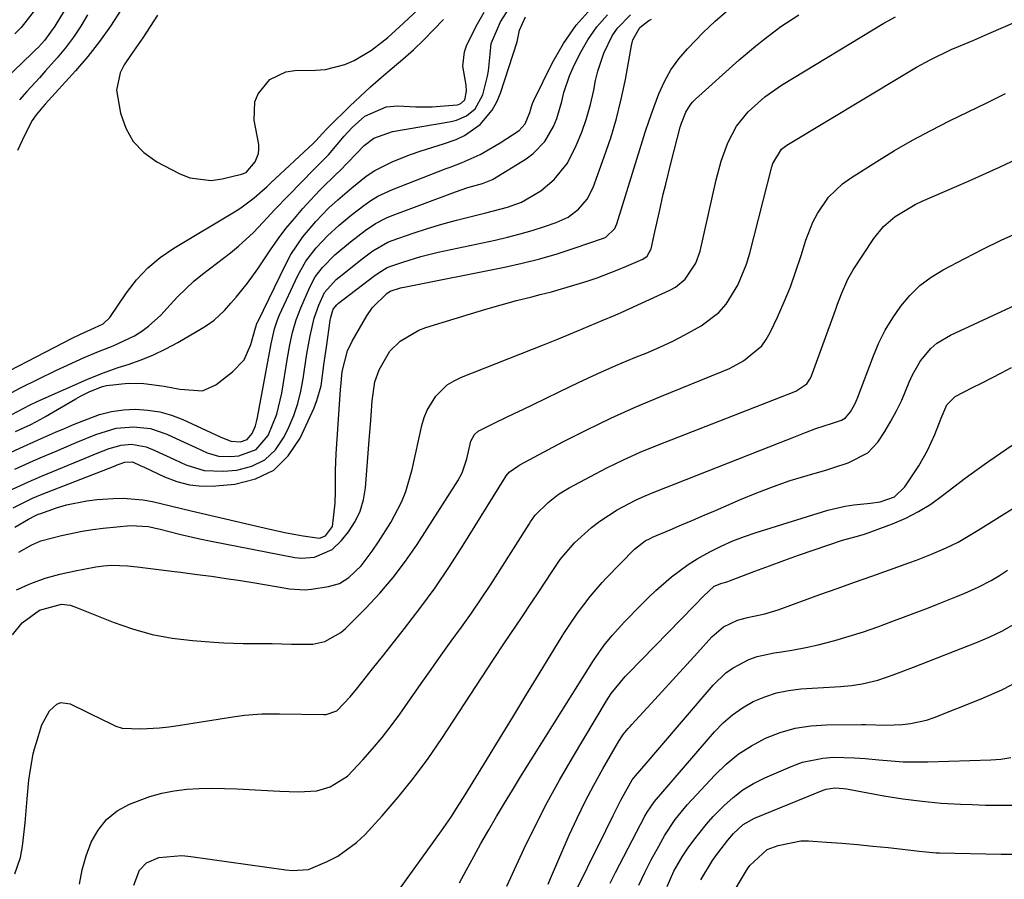
# Model space of a CAD drawing. Units: inches. Extents: x 1820370 to 1825614, y 420992 to 426293.
# Drawn here: x 1823222 to 1823431, y 421275 to 421457 of the extents above; entities that cross this region are included whole.
import ezdxf

# ---------------------------------------------------------------- set-up
doc = ezdxf.new("R2010")
doc.units = ezdxf.units.IN
doc.header["$MEASUREMENT"] = 0
doc.layers.add('7', color=7, linetype='Continuous')
doc.layers.add('8', color=7, linetype='Continuous')

msp = doc.modelspace()

# ---------------------------------------------------------------- linework, layer by layer
at = {"layer": '7', "color": 18}
for points in [[(1823218.65, 421364.27, 1926), (1823222.43, 421365.98, 1926), (1823226.2, 421367.7, 1926), (1823229.99, 421369.38, 1926), (1823231.9, 421370.19, 1926), (1823233.81, 421370.99, 1926), (1823236.87, 421372.25, 1926), (1823239.32, 421373.1, 1926), (1823241.8, 421373.74, 1926), (1823244.35, 421374.09, 1926), (1823246.93, 421374.25, 1926), (1823249.51, 421374.08, 1926), (1823252.04, 421373.69, 1926), (1823254.5, 421372.99, 1926), (1823256.91, 421372.06, 1926), (1823264.81, 421368.43, 1926), (1823267.06, 421367.46, 1926), (1823269.15, 421367.36, 1926), (1823270.55, 421367.86, 1926), (1823271.6, 421369.11, 1926), (1823272.29, 421370.75, 1926), (1823272.54, 421371.6, 1926), (1823272.74, 421372.47, 1926), (1823275.6, 421388.09, 1926), (1823276.31, 421391.22, 1926), (1823276.8, 421392.75, 1926), (1823277.09, 421393.5, 1926), (1823277.41, 421394.23, 1926), (1823281.27, 421402.5, 1926), (1823282.98, 421405.57, 1926), (1823285.11, 421408.37, 1926), (1823286.38, 421409.75, 1926), (1823287.54, 421410.94, 1926), (1823290, 421413.19, 1926), (1823292.57, 421415.32, 1926), (1823295.22, 421417.36, 1926), (1823296.73, 421418.41, 1926), (1823298.2, 421419.3, 1926), (1823301.31, 421420.75, 1926), (1823312.67, 421425.14, 1926), (1823313.51, 421425.46, 1926), (1823316.02, 421426.41, 1926), (1823319.86, 421428.14, 1926), (1823324.09, 421430.56, 1926), (1823328.11, 421433.17, 1926), (1823329.37, 421434.59, 1926), (1823330.33, 421437.02, 1926), (1823330.69, 421438.31, 1926), (1823330.93, 421438.93, 1926), (1823331.21, 421439.55, 1926), (1823335.08, 421447.44, 1926), (1823337.46, 421451.59, 1926), (1823340.16, 421455.48, 1926), (1823343.35, 421458.99, 1926)], [(1823220.62, 421373.05, 1922), (1823224.63, 421375.17, 1922), (1823226.11, 421375.87, 1922), (1823236.62, 421380.51, 1922), (1823239.9, 421381.86, 1922), (1823243.25, 421383.04, 1922), (1823245.37, 421383.72, 1922), (1823248.08, 421384.69, 1922), (1823250.75, 421385.78, 1922), (1823253.33, 421387.03, 1922), (1823255.87, 421388.39, 1922), (1823261.05, 421391.4, 1922), (1823261.91, 421391.93, 1922), (1823263.53, 421393.12, 1922), (1823265.74, 421395.16, 1922), (1823267.1, 421396.65, 1922), (1823268.23, 421397.97, 1922), (1823270.6, 421400.89, 1922), (1823272.78, 421403.94, 1922), (1823275.5, 421407.98, 1922), (1823277.1, 421410.26, 1922), (1823278.76, 421412.48, 1922), (1823280.53, 421414.62, 1922), (1823282.35, 421416.72, 1922), (1823284.86, 421419.47, 1922), (1823286.13, 421420.81, 1922), (1823289.48, 421424.01, 1922), (1823290.13, 421424.67, 1922), (1823295.33, 421430.01, 1922), (1823297.32, 421431.55, 1922), (1823301.3, 421432.96, 1922), (1823313.71, 421435.08, 1922), (1823314.85, 421435.37, 1922), (1823316.96, 421436.3, 1922), (1823318.77, 421437.75, 1922), (1823320.39, 421440.73, 1922), (1823321.37, 421444.69, 1922), (1823321.61, 421445.84, 1922), (1823321.94, 421449.33, 1922), (1823322.2, 421451.63, 1922), (1823324.17, 421456.21, 1922), (1823326.06, 421459.15, 1922)], [(1823225.78, 421458.86, 1924), (1823222.75, 421455.02, 1924), (1823221.39, 421453.62, 1924)], [(1823243.78, 421458.66, 1918), (1823241.61, 421455.27, 1918), (1823239.31, 421451.99, 1918), (1823236.82, 421448.84, 1918), (1823234.21, 421445.79, 1918), (1823227.81, 421438.77, 1918), (1823227.32, 421438.22, 1918), (1823225.91, 421436.52, 1918), (1823225.07, 421435.31, 1918), (1823223.39, 421432.14, 1918), (1823221.92, 421428.94, 1918)], [(1823251.58, 421457.57, 1916), (1823250.05, 421455.17, 1916), (1823248.46, 421452.81, 1916), (1823246.02, 421449.3, 1916), (1823244.54, 421447.12, 1916), (1823243.65, 421445.39, 1916), (1823242.92, 421441.73, 1916), (1823243.71, 421436.84, 1916), (1823244.84, 421433.68, 1916), (1823246.43, 421430.86, 1916), (1823248.7, 421428.56, 1916), (1823251.43, 421426.6, 1916), (1823256.18, 421424.09, 1916), (1823258.38, 421423.22, 1916), (1823262.93, 421422.65, 1916), (1823265.28, 421422.95, 1916), (1823269.37, 421423.93, 1916), (1823270.31, 421424.33, 1916), (1823272.24, 421426.6, 1916), (1823272.96, 421428.34, 1916), (1823273.04, 421429.26, 1916), (1823272.99, 421430.22, 1916), (1823272.05, 421435.42, 1916), (1823272.19, 421439.24, 1916), (1823272.9, 421440.99, 1916), (1823275.35, 421443.99, 1916), (1823278.7, 421445.61, 1916), (1823280.63, 421445.9, 1916), (1823284.98, 421445.95, 1916), (1823287.11, 421446.12, 1916), (1823291.21, 421447.15, 1916), (1823293.17, 421448, 1916), (1823296.87, 421450.22, 1916), (1823300.28, 421452.87, 1916), (1823303.64, 421455.88, 1916), (1823306.89, 421458.9, 1916)], [(1823218.24, 421381.36, 1918), (1823233.64, 421389.33, 1918), (1823235.15, 421390.08, 1918), (1823238.24, 421391.46, 1918), (1823240.1, 421392.29, 1918), (1823241.51, 421393.68, 1918), (1823245.01, 421398.86, 1918), (1823247.14, 421401.62, 1918), (1823249.49, 421404.15, 1918), (1823252.15, 421406.35, 1918), (1823255.01, 421408.33, 1918), (1823268.19, 421416.18, 1918), (1823269.19, 421416.81, 1918), (1823272.03, 421418.94, 1918), (1823273.82, 421420.51, 1918), (1823274.7, 421421.3, 1918), (1823275.57, 421422.11, 1918), (1823284.51, 421430.46, 1918), (1823285.1, 421431.02, 1918), (1823286.49, 421432.6, 1918), (1823287.38, 421433.55, 1918), (1823287.83, 421434.01, 1918), (1823292.29, 421438.35, 1918), (1823294.46, 421440.42, 1918), (1823296.67, 421442.45, 1918), (1823298.93, 421444.42, 1918), (1823301.23, 421446.35, 1918), (1823303.51, 421448.3, 1918), (1823305.74, 421450.29, 1918), (1823307.9, 421452.38, 1918), (1823310.01, 421454.51, 1918), (1823312.09, 421456.7, 1918)], [(1823231.79, 421458.54, 1922), (1823229.87, 421455.28, 1922), (1823227.65, 421452.24, 1922), (1823226.35, 421450.86, 1922), (1823225.68, 421450.19, 1922), (1823225.01, 421449.53, 1922), (1823219.14, 421443.85, 1922)], [(1823220.99, 421353.39, 1932), (1823225.13, 421355.41, 1932), (1823226.84, 421356.11, 1932), (1823242.61, 421362.31, 1932), (1823243, 421362.46, 1932), (1823244.65, 421363.04, 1932), (1823246.25, 421363.09, 1932), (1823247.91, 421362.37, 1932), (1823248.74, 421361.98, 1932), (1823253.07, 421359.95, 1932), (1823255.69, 421358.96, 1932), (1823258.37, 421358.27, 1932), (1823261.11, 421358, 1932), (1823263.91, 421358.03, 1932), (1823267.96, 421358.38, 1932), (1823272.32, 421359.51, 1932), (1823276.16, 421361.39, 1932), (1823279.22, 421364.38, 1932), (1823281.75, 421368.11, 1932), (1823284.7, 421374.54, 1932), (1823285.31, 421376.07, 1932), (1823286.19, 421379.22, 1932), (1823286.87, 421384.13, 1932), (1823287.31, 421387.41, 1932), (1823288.09, 421393.02, 1932), (1823288.17, 421393.47, 1932), (1823288.77, 421395.43, 1932), (1823289.49, 421396.36, 1932), (1823289.85, 421396.66, 1932), (1823297.36, 421402.39, 1932), (1823298.26, 421403.04, 1932), (1823300.14, 421404.19, 1932), (1823301.17, 421404.6, 1932), (1823303.7, 421405.45, 1932), (1823307.3, 421406.54, 1932), (1823310.97, 421407.44, 1932), (1823323.03, 421410.03, 1932), (1823325.67, 421410.64, 1932), (1823328.29, 421411.31, 1932), (1823330.88, 421412.07, 1932), (1823333.47, 421412.89, 1932), (1823335.91, 421413.71, 1932), (1823338.45, 421414.88, 1932), (1823340.69, 421416.55, 1932), (1823342.49, 421418.67, 1932), (1823343.75, 421421.15, 1932), (1823346.12, 421427.62, 1932), (1823347.48, 421431.65, 1932), (1823348.7, 421435.71, 1932), (1823349.71, 421439.84, 1932), (1823350.58, 421444, 1932), (1823351.88, 421451.2, 1932), (1823352.17, 421452.37, 1932), (1823353.62, 421454.95, 1932), (1823355.56, 421456.45, 1932), (1823356.08, 421456.78, 1932)], [(1823221.39, 421349.29, 1934), (1823224.26, 421351.03, 1934), (1823225.72, 421351.79, 1934), (1823226.33, 421352.04, 1934), (1823226.64, 421352.15, 1934), (1823230.19, 421353.37, 1934), (1823232.3, 421354.01, 1934), (1823236.59, 421354.89, 1934), (1823238.78, 421355.13, 1934), (1823242.2, 421355.38, 1934), (1823244.29, 421355.44, 1934), (1823248.44, 421355.1, 1934), (1823250.5, 421354.71, 1934), (1823254.6, 421353.73, 1934), (1823258.7, 421352.77, 1934), (1823275.37, 421348.88, 1934), (1823278.86, 421348.13, 1934), (1823282.36, 421347.5, 1934), (1823285.87, 421347, 1934), (1823287.15, 421347.47, 1934), (1823288.63, 421349.48, 1934), (1823289.17, 421354.37, 1934), (1823289.21, 421356.85, 1934), (1823289.24, 421361.31, 1934), (1823289.41, 421364.78, 1934), (1823290.29, 421378.45, 1934), (1823290.34, 421379.08, 1934), (1823290.67, 421382.21, 1934), (1823291.77, 421386.62, 1934), (1823292.75, 421388.66, 1934), (1823295.87, 421394, 1934), (1823297.1, 421395.79, 1934), (1823300.07, 421398.73, 1934), (1823300.79, 421399.2, 1934), (1823303.01, 421399.9, 1934), (1823304.15, 421400.16, 1934), (1823325.02, 421404.33, 1934), (1823328.75, 421405.16, 1934), (1823332.45, 421406.08, 1934), (1823336.12, 421407.14, 1934), (1823339.75, 421408.3, 1934), (1823345.94, 421410.42, 1934), (1823346.44, 421410.63, 1934), (1823348.37, 421412.46, 1934), (1823348.8, 421413.46, 1934), (1823353.92, 421430.09, 1934), (1823354.8, 421432.83, 1934), (1823355.71, 421435.56, 1934), (1823356.67, 421438.27, 1934), (1823357.67, 421440.97, 1934), (1823358.85, 421443.57, 1934), (1823360.21, 421446.04, 1934), (1823361.87, 421448.33, 1934), (1823363.72, 421450.5, 1934), (1823367.05, 421453.95, 1934), (1823369.56, 421456.33, 1934), (1823372.19, 421458.56, 1934)], [(1823221.4, 421361.57, 1928), (1823225.28, 421363.3, 1928), (1823227.22, 421364.15, 1928), (1823230.12, 421365.41, 1928), (1823234.32, 421367.18, 1928), (1823238.54, 421368.89, 1928), (1823242.85, 421370.21, 1928), (1823246.49, 421370.55, 1928), (1823250.11, 421370.16, 1928), (1823253.55, 421368.99, 1928), (1823257.36, 421367.21, 1928), (1823259.71, 421366.12, 1928), (1823262.06, 421365.05, 1928), (1823264.47, 421364.32, 1928), (1823266.99, 421364.22, 1928), (1823268.75, 421364.37, 1928), (1823272.44, 421365.7, 1928), (1823274.99, 421368.66, 1928), (1823276.82, 421373.18, 1928), (1823277.87, 421377.65, 1928), (1823279.07, 421385.14, 1928), (1823279.55, 421387.84, 1928), (1823280.13, 421390.51, 1928), (1823280.88, 421393.14, 1928), (1823281.87, 421395.69, 1928), (1823283.78, 421400.06, 1928), (1823284.96, 421402.26, 1928), (1823286.46, 421404.25, 1928), (1823289.12, 421406.91, 1928), (1823292.38, 421409.63, 1928), (1823295.52, 421412.05, 1928), (1823297.71, 421413.53, 1928), (1823300.04, 421414.74, 1928), (1823301.25, 421415.25, 1928), (1823314.6, 421420.24, 1928), (1823317.25, 421421.11, 1928), (1823320.37, 421421.98, 1928), (1823322.44, 421422.86, 1928), (1823329.55, 421427.23, 1928), (1823331.04, 421428.31, 1928), (1823333.54, 421430.9, 1928), (1823335.39, 421434.08, 1928), (1823336.11, 421435.77, 1928), (1823337.13, 421439.32, 1928), (1823337.58, 421441.22, 1928), (1823338.78, 421444.78, 1928), (1823339.54, 421446.51, 1928), (1823340.95, 421449.44, 1928), (1823342.62, 421452.39, 1928), (1823344.53, 421455.15, 1928), (1823346.78, 421457.65, 1928)], [(1823221.52, 421369.52, 1924), (1823224.75, 421371.03, 1924), (1823226.85, 421372.13, 1924), (1823227.88, 421372.71, 1924), (1823234.28, 421376.45, 1924), (1823235.25, 421376.99, 1924), (1823237.25, 421377.97, 1924), (1823239.96, 421379.08, 1924), (1823240.74, 421379.28, 1924), (1823245.34, 421379.75, 1924), (1823248.67, 421379.7, 1924), (1823252.96, 421379.12, 1924), (1823256.28, 421378.5, 1924), (1823261.06, 421378.13, 1924), (1823263.91, 421379.44, 1924), (1823267.46, 421382.14, 1924), (1823269.89, 421384.71, 1924), (1823271.35, 421387.93, 1924), (1823272.31, 421391.49, 1924), (1823272.68, 421392.56, 1924), (1823272.77, 421392.76, 1924), (1823278.73, 421404.96, 1924), (1823279.81, 421406.96, 1924), (1823282.33, 421410.73, 1924), (1823285.06, 421413.97, 1924), (1823287.77, 421416.77, 1924), (1823289.71, 421418.51, 1924), (1823292.66, 421421.06, 1924), (1823295.73, 421423.52, 1924), (1823297.53, 421424.73, 1924), (1823301.4, 421426.66, 1924), (1823305.1, 421428.1, 1924), (1823307.4, 421428.93, 1924), (1823312.07, 421430.41, 1924), (1823314.75, 421431.32, 1924), (1823316.56, 421432.16, 1924), (1823319.83, 421434.48, 1924), (1823322.42, 421437.49, 1924), (1823323.37, 421439.23, 1924), (1823324.14, 421441.08, 1924), (1823327.66, 421451.95, 1924), (1823328.19, 421454.44, 1924), (1823329.41, 421457.24, 1924)], [(1823221.74, 421336.06, 1938), (1823224.74, 421337.36, 1938), (1823227.79, 421338.49, 1938), (1823230.92, 421339.38, 1938), (1823234.11, 421340.09, 1938), (1823238.49, 421340.89, 1938), (1823240.16, 421341.12, 1938), (1823241.84, 421341.25, 1938), (1823245.2, 421341.12, 1938), (1823247.27, 421340.89, 1938), (1823251.2, 421340.42, 1938), (1823255.13, 421339.93, 1938), (1823256.44, 421339.76, 1938), (1823259.95, 421339.32, 1938), (1823263.01, 421338.91, 1938), (1823266.07, 421338.48, 1938), (1823269.12, 421338, 1938), (1823272.17, 421337.5, 1938), (1823278.75, 421336.37, 1938), (1823279.43, 421336.26, 1938), (1823282.83, 421336.02, 1938), (1823284.19, 421336.16, 1938), (1823287.77, 421336.73, 1938), (1823290.05, 421337.41, 1938), (1823292.07, 421338.63, 1938), (1823294.66, 421341.16, 1938), (1823296.97, 421344.2, 1938), (1823298.37, 421346.19, 1938), (1823300.95, 421350.31, 1938), (1823303.18, 421354.62, 1938), (1823304.11, 421356.85, 1938), (1823305.47, 421361.49, 1938), (1823307.53, 421370.82, 1938), (1823308.02, 421372.48, 1938), (1823308.65, 421374.07, 1938), (1823310.46, 421377, 1938), (1823312.9, 421379.38, 1938), (1823314.34, 421380.27, 1938), (1823315.88, 421381.03, 1938), (1823333.27, 421387.84, 1938), (1823336.08, 421388.97, 1938), (1823338.95, 421390.17, 1938), (1823341.64, 421391.32, 1938), (1823345.7, 421392.99, 1938), (1823348.39, 421394.14, 1938), (1823349.72, 421394.74, 1938), (1823359.98, 421399.42, 1938), (1823361.17, 421400.08, 1938), (1823363.25, 421401.76, 1938), (1823365.52, 421405.13, 1938), (1823366.39, 421407.7, 1938), (1823369.79, 421422.77, 1938), (1823370.85, 421426.72, 1938), (1823372.24, 421430.56, 1938), (1823374.11, 421434.14, 1938), (1823376.56, 421437.14, 1938), (1823380.08, 421440.32, 1938), (1823383.63, 421442.78, 1938), (1823405.26, 421455.89, 1938), (1823407.74, 421457.27, 1938)], [(1823222.25, 421343.99, 1936), (1823224.98, 421345.56, 1936), (1823226.91, 421346.38, 1936), (1823231.24, 421347.55, 1936), (1823235.63, 421348.45, 1936), (1823237.85, 421348.79, 1936), (1823240.07, 421349.06, 1936), (1823245.87, 421349.66, 1936), (1823249.64, 421349.44, 1936), (1823251.13, 421349.12, 1936), (1823251.87, 421348.94, 1936), (1823256.47, 421347.74, 1936), (1823260.54, 421346.81, 1936), (1823262.59, 421346.39, 1936), (1823280.66, 421342.89, 1936), (1823282.04, 421342.74, 1936), (1823284.76, 421342.94, 1936), (1823288.54, 421344.58, 1936), (1823290.52, 421346.48, 1936), (1823291.99, 421348.34, 1936), (1823293.38, 421350.47, 1936), (1823294.49, 421352.7, 1936), (1823295.19, 421355.1, 1936), (1823295.61, 421357.61, 1936), (1823296.38, 421367.73, 1936), (1823296.69, 421371.86, 1936), (1823296.99, 421376, 1936), (1823297.54, 421380.07, 1936), (1823298.48, 421382.61, 1936), (1823300.72, 421386.5, 1936), (1823302.89, 421388.65, 1936), (1823306.89, 421390.96, 1936), (1823308.34, 421391.5, 1936), (1823317.83, 421394.43, 1936), (1823321.06, 421395.4, 1936), (1823324.3, 421396.33, 1936), (1823327.55, 421397.21, 1936), (1823330.81, 421398.05, 1936), (1823332.57, 421398.49, 1936), (1823334.95, 421399.11, 1936), (1823339.69, 421400.46, 1936), (1823342.46, 421401.33, 1936), (1823344.59, 421402.05, 1936), (1823348.78, 421403.64, 1936), (1823350.84, 421404.51, 1936), (1823354.28, 421406.01, 1936), (1823355.17, 421406.62, 1936), (1823356.05, 421408.17, 1936), (1823356.82, 421411.75, 1936), (1823357.77, 421416.05, 1936), (1823358.6, 421419.7, 1936), (1823359.11, 421421.87, 1936), (1823360.19, 421426.19, 1936), (1823362.19, 421433.9, 1936), (1823362.43, 421434.72, 1936), (1823363.38, 421437.11, 1936), (1823364.27, 421438.56, 1936), (1823364.82, 421439.2, 1936), (1823365.42, 421439.81, 1936), (1823374.69, 421448.12, 1936), (1823378.12, 421451.07, 1936), (1823379.87, 421452.48, 1936), (1823383.49, 421455.18, 1936), (1823387.26, 421457.64, 1936)], [(1823221.36, 421276, 1942), (1823222.55, 421279.41, 1942), (1823223, 421281.81, 1942), (1823223.15, 421283.02, 1942), (1823223.53, 421286.77, 1942), (1823223.7, 421288.46, 1942), (1823224.02, 421291.84, 1942), (1823224.37, 421295.78, 1942), (1823224.66, 421298.02, 1942), (1823225.27, 421301.36, 1942), (1823225.56, 421302.45, 1942), (1823225.87, 421303.54, 1942), (1823227.12, 421307.52, 1942), (1823228.68, 421310.47, 1942), (1823230.25, 421311.9, 1942), (1823231.14, 421312.24, 1942), (1823233.07, 421311.96, 1942), (1823240.25, 421308.45, 1942), (1823240.88, 421308.14, 1942), (1823242.77, 421307.22, 1942), (1823244.06, 421306.76, 1942), (1823248.03, 421306.65, 1942), (1823252.01, 421306.85, 1942), (1823254, 421307.07, 1942), (1823255.97, 421307.34, 1942), (1823267.51, 421309.21, 1942), (1823269.97, 421309.54, 1942), (1823273.67, 421309.81, 1942), (1823276.15, 421309.85, 1942), (1823277.38, 421309.84, 1942), (1823286.8, 421309.66, 1942), (1823287.29, 421309.68, 1942), (1823289.54, 421310.44, 1942), (1823292.37, 421313.44, 1942), (1823293.68, 421315.05, 1942), (1823294.74, 421316.39, 1942), (1823297.08, 421319.36, 1942), (1823299.43, 421322.33, 1942), (1823303.81, 421327.84, 1942), (1823307.11, 421332.13, 1942), (1823310.3, 421336.49, 1942), (1823313.34, 421340.96, 1942), (1823316.27, 421345.5, 1942), (1823325.16, 421359.79, 1942), (1823325.38, 421360.13, 1942), (1823326, 421360.92, 1942), (1823327.79, 421362.24, 1942), (1823328.21, 421362.48, 1942), (1823337.35, 421367.32, 1942), (1823342.39, 421369.89, 1942), (1823347.48, 421372.35, 1942), (1823352.64, 421374.65, 1942), (1823357.85, 421376.85, 1942), (1823371.09, 421382.21, 1942), (1823372.64, 421382.89, 1942), (1823375.59, 421384.51, 1942), (1823379.43, 421387.69, 1942), (1823380.39, 421389.03, 1942), (1823381.21, 421390.48, 1942), (1823382.74, 421393.74, 1942), (1823384.16, 421396.94, 1942), (1823385.49, 421400.17, 1942), (1823386.67, 421403.45, 1942), (1823387.77, 421406.77, 1942), (1823388.75, 421409.98, 1942), (1823390.26, 421413.84, 1942), (1823391.24, 421415.67, 1942), (1823393.6, 421419.07, 1942), (1823396.55, 421421.91, 1942), (1823398.23, 421423.12, 1942), (1823403.81, 421426.65, 1942), (1823407.56, 421428.94, 1942), (1823411.36, 421431.14, 1942), (1823415.24, 421433.22, 1942), (1823419.16, 421435.21, 1942), (1823423.11, 421437.14, 1942), (1823427.06, 421439.08, 1942), (1823431, 421441.03, 1942)], [(1823235.03, 421273.82, 1944), (1823235.62, 421276.83, 1944), (1823236.48, 421279.77, 1944), (1823237.52, 421282.67, 1944), (1823238.98, 421285.25, 1944), (1823240.76, 421287.51, 1944), (1823243.03, 421289.28, 1944), (1823245.62, 421290.73, 1944), (1823249.93, 421292.35, 1944), (1823252.48, 421293.08, 1944), (1823255.09, 421293.55, 1944), (1823257.74, 421293.87, 1944), (1823260.41, 421294, 1944), (1823263.09, 421294.07, 1944), (1823265.77, 421294.04, 1944), (1823268.44, 421293.95, 1944), (1823273.54, 421293.67, 1944), (1823277.47, 421293.48, 1944), (1823281.41, 421293.35, 1944), (1823285.3, 421293.54, 1944), (1823288.1, 421294.35, 1944), (1823291.79, 421296.64, 1944), (1823295.05, 421300.07, 1944), (1823297.1, 421302.41, 1944), (1823299.09, 421304.8, 1944), (1823300.99, 421307.26, 1944), (1823302.83, 421309.77, 1944), (1823307.36, 421316.22, 1944), (1823309.48, 421319.21, 1944), (1823311.6, 421322.2, 1944), (1823313.73, 421325.18, 1944), (1823315.88, 421328.15, 1944), (1823318, 421331.13, 1944), (1823320.08, 421334.14, 1944), (1823322.1, 421337.19, 1944), (1823324.09, 421340.27, 1944), (1823330.21, 421349.92, 1944), (1823330.52, 421350.4, 1944), (1823331.48, 421351.82, 1944), (1823334.22, 421354.54, 1944), (1823336.38, 421356.2, 1944), (1823337.52, 421356.94, 1944), (1823338.7, 421357.62, 1944), (1823343.17, 421360.05, 1944), (1823346.65, 421361.85, 1944), (1823350.16, 421363.56, 1944), (1823353.73, 421365.14, 1944), (1823357.35, 421366.63, 1944), (1823386.67, 421378.06, 1944), (1823389.01, 421379.65, 1944), (1823389.64, 421380.58, 1944), (1823389.87, 421381.1, 1944), (1823395.1, 421395.42, 1944), (1823395.5, 421396.49, 1944), (1823396.3, 421398.63, 1944), (1823397.64, 421401.78, 1944), (1823398.79, 421403.74, 1944), (1823403.18, 421410.34, 1944), (1823405.22, 421412.88, 1944), (1823407.68, 421415.01, 1944), (1823411.9, 421417.54, 1944), (1823413.39, 421418.24, 1944), (1823423.33, 421422.56, 1944), (1823429.77, 421425.47, 1944), (1823436.15, 421428.5, 1944)], [(1823246.58, 421273.57, 1946), (1823247.73, 421276.76, 1946), (1823249.23, 421278.29, 1946), (1823251.86, 421279.45, 1946), (1823256.69, 421279.86, 1946), (1823258.64, 421279.66, 1946), (1823278.71, 421276.85, 1946), (1823280.1, 421276.7, 1946), (1823283.53, 421276.92, 1946), (1823287.5, 421278.59, 1946), (1823289.71, 421279.72, 1946), (1823293.69, 421282.58, 1946), (1823295.48, 421284.3, 1946), (1823299.09, 421288.27, 1946), (1823302.49, 421292.18, 1946), (1823305.75, 421296.19, 1946), (1823308.83, 421300.36, 1946), (1823311.77, 421304.62, 1946), (1823322.7, 421321.31, 1946), (1823325.03, 421324.84, 1946), (1823327.4, 421328.35, 1946), (1823328.59, 421330.11, 1946), (1823330.94, 421333.63, 1946), (1823332.11, 421335.4, 1946), (1823335.21, 421340.14, 1946), (1823336.79, 421342.45, 1946), (1823339.82, 421345.98, 1946), (1823343.41, 421349.2, 1946), (1823345.14, 421350.57, 1946), (1823348.84, 421352.98, 1946), (1823352.75, 421355.04, 1946), (1823354.77, 421355.96, 1946), (1823356.81, 421356.81, 1946), (1823383.37, 421367.23, 1946), (1823385.88, 421368.22, 1946), (1823388.68, 421369.35, 1946), (1823390.89, 421370.18, 1946), (1823394.44, 421371.27, 1946), (1823396.35, 421371.91, 1946), (1823397.19, 421372.4, 1946), (1823398.22, 421373.72, 1946), (1823399.07, 421375.2, 1946), (1823399.43, 421375.98, 1946), (1823399.75, 421376.77, 1946), (1823403.07, 421385.54, 1946), (1823404.25, 421388.31, 1946), (1823405.59, 421391, 1946), (1823407.15, 421393.57, 1946), (1823408.85, 421396.05, 1946), (1823410.8, 421398.32, 1946), (1823412.92, 421400.39, 1946), (1823415.3, 421402.17, 1946), (1823417.84, 421403.75, 1946), (1823422.39, 421406.16, 1946), (1823426.24, 421408.13, 1946), (1823430.14, 421410.01, 1946), (1823434.09, 421411.76, 1946)], [(1823303.01, 421273.02, 1948), (1823311.66, 421285.11, 1948), (1823313.61, 421287.9, 1948), (1823314.87, 421289.78, 1948), (1823316.69, 421292.66, 1948), (1823321.17, 421300.01, 1948), (1823323.95, 421304.57, 1948), (1823326.74, 421309.14, 1948), (1823329.53, 421313.7, 1948), (1823332.32, 421318.26, 1948), (1823337.2, 421326.23, 1948), (1823337.55, 421326.8, 1948), (1823338.65, 421328.5, 1948), (1823340.48, 421331.15, 1948), (1823343.15, 421334.67, 1948), (1823344.8, 421336.63, 1948), (1823345.66, 421337.58, 1948), (1823346.54, 421338.51, 1948), (1823352.51, 421344.63, 1948), (1823354.79, 421346.38, 1948), (1823355.81, 421346.92, 1948), (1823356.34, 421347.16, 1948), (1823360.07, 421348.74, 1948), (1823362.47, 421349.77, 1948), (1823364.86, 421350.79, 1948), (1823367.25, 421351.82, 1948), (1823369.65, 421352.86, 1948), (1823374.96, 421355.18, 1948), (1823378.43, 421356.6, 1948), (1823381.92, 421357.94, 1948), (1823385.47, 421359.14, 1948), (1823389.05, 421360.25, 1948), (1823393.18, 421361.44, 1948), (1823394.71, 421361.9, 1948), (1823397.74, 421362.92, 1948), (1823401.91, 421365.01, 1948), (1823403.98, 421367.29, 1948), (1823405.46, 421369.56, 1948), (1823406.77, 421371.71, 1948), (1823407.99, 421373.91, 1948), (1823409.07, 421376.18, 1948), (1823410.63, 421379.99, 1948), (1823411.33, 421381.55, 1948), (1823413.05, 421384.48, 1948), (1823415.25, 421387.08, 1948), (1823416.51, 421388.19, 1948), (1823419.4, 421389.94, 1948), (1823438.11, 421398.61, 1948)], [(1823325.48, 421273.38, 1952), (1823329.18, 421281.31, 1952), (1823331.56, 421286.21, 1952), (1823334.04, 421291.05, 1952), (1823336.66, 421295.82, 1952), (1823339.38, 421300.54, 1952), (1823346.57, 421312.56, 1952), (1823347.58, 421314.13, 1952), (1823350.55, 421317.72, 1952), (1823351.19, 421318.39, 1952), (1823365.22, 421332.71, 1952), (1823367.14, 421334.69, 1952), (1823369.34, 421336.82, 1952), (1823371.02, 421337.45, 1952), (1823371.84, 421337.65, 1952), (1823372.24, 421337.78, 1952), (1823372.64, 421337.92, 1952), (1823377.98, 421339.98, 1952), (1823381.05, 421341.15, 1952), (1823384.13, 421342.28, 1952), (1823387.23, 421343.38, 1952), (1823390.33, 421344.46, 1952), (1823396.52, 421346.56, 1952), (1823399.43, 421347.3, 1952), (1823401.15, 421347.81, 1952), (1823407.13, 421350.04, 1952), (1823409.93, 421351.23, 1952), (1823412.63, 421352.59, 1952), (1823415.19, 421354.19, 1952), (1823417.66, 421355.97, 1952), (1823420.08, 421357.84, 1952), (1823422.52, 421359.69, 1952), (1823425, 421361.48, 1952), (1823427.5, 421363.23, 1952), (1823437.58, 421370.16, 1952)], [(1823334.25, 421273.79, 1954), (1823334.76, 421274.98, 1954), (1823338.72, 421284.15, 1954), (1823340.35, 421287.73, 1954), (1823342.06, 421291.28, 1954), (1823343.9, 421294.76, 1954), (1823345.82, 421298.21, 1954), (1823349.23, 421304.07, 1954), (1823350.14, 421305.45, 1954), (1823351.2, 421306.73, 1954), (1823351.56, 421307.14, 1954), (1823351.94, 421307.55, 1954), (1823356.83, 421312.87, 1954), (1823359.09, 421315.33, 1954), (1823361.35, 421317.8, 1954), (1823363.6, 421320.28, 1954), (1823365.85, 421322.76, 1954), (1823368.86, 421326.09, 1954), (1823371.36, 421328.2, 1954), (1823374.32, 421329.62, 1954), (1823376.45, 421330.17, 1954), (1823380.06, 421330.95, 1954), (1823381.47, 421331.37, 1954), (1823382.88, 421331.84, 1954), (1823391.76, 421335.03, 1954), (1823395.43, 421336.35, 1954), (1823399.1, 421337.66, 1954), (1823402.77, 421338.97, 1954), (1823406.45, 421340.28, 1954), (1823410.54, 421341.74, 1954), (1823412.17, 421342.33, 1954), (1823415.38, 421343.59, 1954), (1823418.34, 421344.84, 1954), (1823420.99, 421346.13, 1954), (1823425.22, 421348.65, 1954), (1823437.46, 421356.25, 1954)], [(1823340.24, 421272.57, 1956), (1823344.85, 421281.91, 1956), (1823345.64, 421283.52, 1956), (1823346.43, 421285.12, 1956), (1823347.99, 421288.35, 1956), (1823349.59, 421291.56, 1956), (1823352.05, 421295.87, 1956), (1823352.71, 421296.68, 1956), (1823354.97, 421299.29, 1956), (1823357.45, 421302.18, 1956), (1823369.17, 421315.9, 1956), (1823371.86, 421318.49, 1956), (1823373.38, 421319.57, 1956), (1823376.7, 421321.31, 1956), (1823378.44, 421321.96, 1956), (1823382.1, 421322.76, 1956), (1823383.59, 421322.96, 1956), (1823386.2, 421323.36, 1956), (1823388.79, 421323.83, 1956), (1823391.36, 421324.41, 1956), (1823394.93, 421325.35, 1956), (1823397.97, 421326.25, 1956), (1823400.99, 421327.2, 1956), (1823403.98, 421328.23, 1956), (1823406.96, 421329.32, 1956), (1823414.72, 421332.26, 1956), (1823416.65, 421333.01, 1956), (1823420.49, 421334.55, 1956), (1823422.4, 421335.35, 1956), (1823425.25, 421336.58, 1956), (1823427.99, 421338.03, 1956), (1823429.75, 421339.11, 1956), (1823430.62, 421339.67, 1956), (1823431.48, 421340.23, 1956)], [(1823347.34, 421273.99, 1958), (1823348.48, 421276.27, 1958), (1823354.71, 421288.2, 1958), (1823355.17, 421289.01, 1958), (1823356.77, 421291.3, 1958), (1823369.42, 421306.04, 1958), (1823371.26, 421307.92, 1958), (1823373.22, 421309.64, 1958), (1823375.37, 421311.11, 1958), (1823377.65, 421312.42, 1958), (1823380.08, 421313.44, 1958), (1823382.56, 421314.26, 1958), (1823385.11, 421314.78, 1958), (1823387.72, 421315.09, 1958), (1823396.13, 421315.6, 1958), (1823398.42, 421315.81, 1958), (1823400.69, 421316.15, 1958), (1823404.03, 421316.97, 1958), (1823407.28, 421318.09, 1958), (1823411.58, 421319.7, 1958), (1823424.88, 421324.91, 1958), (1823427.6, 421326.07, 1958), (1823430.25, 421327.34, 1958), (1823432.83, 421328.76, 1958)], [(1823359.39, 421273.33, 1962), (1823360.81, 421276.53, 1962), (1823362.57, 421279.56, 1962), (1823363.89, 421281.49, 1962), (1823365.06, 421283.1, 1962), (1823367.73, 421286.49, 1962), (1823369.18, 421288.1, 1962), (1823371.39, 421290.37, 1962), (1823373.37, 421292.13, 1962), (1823375.47, 421293.72, 1962), (1823377.72, 421295.07, 1962), (1823380.09, 421296.26, 1962), (1823386, 421298.82, 1962), (1823388.09, 421299.57, 1962), (1823392.39, 421300.48, 1962), (1823394.61, 421300.63, 1962), (1823399.09, 421300.52, 1962), (1823401.33, 421300.36, 1962), (1823404.24, 421300.08, 1962), (1823406.82, 421299.85, 1962), (1823409.39, 421299.69, 1962), (1823411.97, 421299.64, 1962), (1823414.56, 421299.66, 1962), (1823427.89, 421300.07, 1962), (1823430.04, 421300.26, 1962), (1823432.16, 421300.61, 1962)], [(1823366.58, 421274.71, 1964), (1823369.01, 421278.78, 1964), (1823370.16, 421280.35, 1964), (1823372.25, 421283.09, 1964), (1823373.45, 421284.52, 1964), (1823375.52, 421286.41, 1964), (1823377.94, 421287.78, 1964), (1823392.45, 421293.68, 1964), (1823393.04, 421293.88, 1964), (1823394.88, 421294.17, 1964), (1823396.77, 421294.06, 1964), (1823397.39, 421293.97, 1964), (1823405.29, 421292.51, 1964), (1823409.32, 421291.86, 1964), (1823413.36, 421291.32, 1964), (1823417.42, 421290.96, 1964), (1823421.5, 421290.71, 1964), (1823423.95, 421290.62, 1964), (1823426.81, 421290.53, 1964), (1823429.67, 421290.48, 1964), (1823432.53, 421290.49, 1964)], [(1823368.06, 421263.01, 1966), (1823376.44, 421277.04, 1966), (1823376.9, 421277.74, 1966), (1823380.56, 421281.1, 1966), (1823382.88, 421282, 1966), (1823387.71, 421282.94, 1966), (1823389.36, 421282.93, 1966), (1823393.12, 421282.69, 1966), (1823396.4, 421282.45, 1966), (1823399.67, 421282.18, 1966), (1823402.94, 421281.87, 1966), (1823406.2, 421281.52, 1966), (1823411.64, 421280.91, 1966), (1823412.73, 421280.79, 1966), (1823414.21, 421280.64, 1966), (1823416.34, 421280.46, 1966), (1823417.05, 421280.44, 1966), (1823430.1, 421280.17, 1966), (1823433.02, 421280.16, 1966)]]:
    msp.add_polyline3d(points, dxfattribs=at)
at = {"layer": '8', "color": 18}
for points in [[(1823220.1, 421357.01, 1930), (1823224.24, 421358.92, 1930), (1823227.03, 421360.11, 1930), (1823236.25, 421363.91, 1930), (1823238.77, 421364.93, 1930), (1823241.32, 421365.91, 1930), (1823243.91, 421366.67, 1930), (1823246.05, 421366.86, 1930), (1823249.2, 421366.32, 1930), (1823251, 421365.54, 1930), (1823255.16, 421363.59, 1930), (1823257.54, 421362.49, 1930), (1823261.42, 421361.29, 1930), (1823265.47, 421361.12, 1930), (1823268.35, 421361.38, 1930), (1823271.52, 421362.19, 1930), (1823274.31, 421363.54, 1930), (1823276.54, 421365.69, 1930), (1823278.39, 421368.38, 1930), (1823279.38, 421370.49, 1930), (1823280.41, 421372.95, 1930), (1823281.29, 421375.47, 1930), (1823281.93, 421378.05, 1930), (1823282.41, 421380.68, 1930), (1823282.62, 421382.18, 1930), (1823283.2, 421385.99, 1930), (1823283.88, 421389.79, 1930), (1823284.75, 421393.53, 1930), (1823285.72, 421396.29, 1930), (1823286.92, 421398.95, 1930), (1823289.4, 421401.7, 1930), (1823289.98, 421402.18, 1930), (1823294.85, 421406.05, 1930), (1823297.11, 421407.72, 1930), (1823300.34, 421409.57, 1930), (1823301.21, 421409.91, 1930), (1823305.66, 421411.47, 1930), (1823308.69, 421412.48, 1930), (1823311.74, 421413.42, 1930), (1823314.82, 421414.26, 1930), (1823317.92, 421415.04, 1930), (1823321.05, 421415.77, 1930), (1823325.64, 421417.02, 1930), (1823328.62, 421418.06, 1930), (1823332.68, 421420.42, 1930), (1823335.53, 421422.81, 1930), (1823338.31, 421426.31, 1930), (1823340.18, 421430.02, 1930), (1823341.35, 421432.86, 1930), (1823342.38, 421435.75, 1930), (1823343.2, 421438.71, 1930), (1823343.89, 421441.71, 1930), (1823344.29, 421443.8, 1930), (1823344.74, 421445.76, 1930), (1823345.99, 421449.59, 1930), (1823347.77, 421453.19, 1930), (1823348.88, 421454.83, 1930), (1823351.66, 421457.67, 1930)], [(1823220.72, 421377.8, 1920), (1823222.58, 421378.75, 1920), (1823226.3, 421380.63, 1920), (1823230.08, 421382.42, 1920), (1823236.07, 421385.16, 1920), (1823239.11, 421386.47, 1920), (1823242.21, 421387.65, 1920), (1823246.67, 421389.75, 1920), (1823248.26, 421390.75, 1920), (1823249.68, 421391.79, 1920), (1823252.3, 421394.13, 1920), (1823254.28, 421396.32, 1920), (1823255.87, 421398.07, 1920), (1823259.29, 421401.31, 1920), (1823261.12, 421402.81, 1920), (1823267, 421407.36, 1920), (1823268.68, 421408.73, 1920), (1823271.86, 421411.66, 1920), (1823274.84, 421414.81, 1920), (1823276.32, 421416.4, 1920), (1823279.33, 421419.53, 1920), (1823284.66, 421424.98, 1920), (1823285.05, 421425.37, 1920), (1823286.23, 421426.5, 1920), (1823287, 421427.27, 1920), (1823287.38, 421427.67, 1920), (1823287.74, 421428.08, 1920), (1823291.1, 421432.01, 1920), (1823292.74, 421433.81, 1920), (1823295.42, 421436.26, 1920), (1823299.96, 421438.18, 1920), (1823302.45, 421438.44, 1920), (1823306.27, 421438.22, 1920), (1823309.67, 421438.22, 1920), (1823311.37, 421438.32, 1920), (1823315.02, 421438.66, 1920), (1823315.76, 421438.94, 1920), (1823316.61, 421439.72, 1920), (1823316.94, 421441.53, 1920), (1823316.88, 421442.79, 1920), (1823316.17, 421446.84, 1920), (1823316.52, 421449.84, 1920), (1823317.06, 421451.29, 1920), (1823319.26, 421455.75, 1920), (1823320.7, 421458.21, 1920)], [(1823236.76, 421457.64, 1920), (1823235.33, 421455.24, 1920), (1823233.79, 421452.91, 1920), (1823232.1, 421450.69, 1920), (1823230.31, 421448.54, 1920), (1823227.88, 421445.82, 1920), (1823226.57, 421444.37, 1920), (1823223.94, 421441.48, 1920), (1823222.34, 421439.7, 1920)], [(1823220.91, 421326.52, 1940), (1823222.93, 421329.05, 1940), (1823226.6, 421331.77, 1940), (1823231.22, 421333.05, 1940), (1823233.12, 421332.78, 1940), (1823234.04, 421332.48, 1940), (1823242.18, 421329.22, 1940), (1823246.27, 421327.79, 1940), (1823250.41, 421326.62, 1940), (1823254.65, 421325.84, 1940), (1823258.94, 421325.31, 1940), (1823263.52, 421324.96, 1940), (1823265.57, 421324.83, 1940), (1823269.68, 421324.71, 1940), (1823271.73, 421324.73, 1940), (1823275.84, 421324.73, 1940), (1823279.95, 421324.57, 1940), (1823284.42, 421324.56, 1940), (1823286.97, 421325.15, 1940), (1823290.37, 421327.02, 1940), (1823291.36, 421327.88, 1940), (1823295.65, 421332.16, 1940), (1823298.61, 421335.34, 1940), (1823301.44, 421338.63, 1940), (1823304.04, 421342.09, 1940), (1823306.51, 421345.67, 1940), (1823315.13, 421359.13, 1940), (1823316.04, 421360.79, 1940), (1823317.05, 421363.78, 1940), (1823317.9, 421367.46, 1940), (1823318.67, 421368.87, 1940), (1823319.42, 421369.63, 1940), (1823323.21, 421371.52, 1940), (1823327.07, 421373.34, 1940), (1823329, 421374.26, 1940), (1823330.92, 421375.19, 1940), (1823336.69, 421378.01, 1940), (1823340.63, 421379.89, 1940), (1823344.59, 421381.72, 1940), (1823348.59, 421383.47, 1940), (1823352.61, 421385.17, 1940), (1823355.32, 421386.28, 1940), (1823357.98, 421387.43, 1940), (1823360.61, 421388.66, 1940), (1823363.19, 421389.98, 1940), (1823366.59, 421391.86, 1940), (1823370.34, 421394.7, 1940), (1823371.88, 421396.47, 1940), (1823374.37, 421400.52, 1940), (1823376.2, 421404.93, 1940), (1823376.89, 421407.23, 1940), (1823381.56, 421425.54, 1940), (1823381.77, 421426.22, 1940), (1823383.64, 421429.22, 1940), (1823384.77, 421430.08, 1940), (1823409.35, 421444.91, 1940), (1823412.21, 421446.57, 1940), (1823415.11, 421448.15, 1940), (1823419.56, 421450.31, 1940), (1823421.08, 421450.97, 1940), (1823424.33, 421452.34, 1940), (1823427.47, 421453.69, 1940), (1823430.6, 421455.04, 1940), (1823433.73, 421456.42, 1940)], [(1823315.51, 421274.08, 1950), (1823316.98, 421276.86, 1950), (1823318.48, 421279.63, 1950), (1823320.01, 421282.37, 1950), (1823321.68, 421285.31, 1950), (1823323.32, 421288.12, 1950), (1823324.99, 421290.93, 1950), (1823326.68, 421293.71, 1950), (1823328.4, 421296.48, 1950), (1823343.86, 421321.08, 1950), (1823346.12, 421324.33, 1950), (1823347.77, 421326.38, 1950), (1823350.43, 421329.3, 1950), (1823353.9, 421332.87, 1950), (1823355.46, 421334.42, 1950), (1823357.05, 421335.93, 1950), (1823360.36, 421338.82, 1950), (1823363.88, 421341.43, 1950), (1823365.74, 421342.59, 1950), (1823368.47, 421344.11, 1950), (1823370.86, 421345.29, 1950), (1823373.29, 421346.38, 1950), (1823375.77, 421347.33, 1950), (1823378.29, 421348.19, 1950), (1823393.4, 421352.88, 1950), (1823397.06, 421353.78, 1950), (1823398.91, 421354.06, 1950), (1823402.42, 421354.36, 1950), (1823404.53, 421354.66, 1950), (1823407.5, 421355.73, 1950), (1823409.74, 421357.83, 1950), (1823412.67, 421362.31, 1950), (1823414.54, 421365.53, 1950), (1823416.08, 421368.91, 1950), (1823417.44, 421372.39, 1950), (1823418.62, 421375.15, 1950), (1823420.34, 421376.97, 1950), (1823424.02, 421378.82, 1950), (1823426.09, 421379.85, 1950), (1823430.21, 421381.96, 1950), (1823432.26, 421383.04, 1950)], [(1823353.42, 421273.57, 1960), (1823354.71, 421276.27, 1960), (1823356.07, 421278.93, 1960), (1823357.65, 421281.87, 1960), (1823358.96, 421284.17, 1960), (1823361.15, 421287.49, 1960), (1823363.66, 421290.55, 1960), (1823369.49, 421296.88, 1960), (1823371.9, 421299.2, 1960), (1823374.47, 421301.31, 1960), (1823377.27, 421303.09, 1960), (1823380.23, 421304.66, 1960), (1823383.36, 421305.85, 1960), (1823386.54, 421306.77, 1960), (1823389.82, 421307.29, 1960), (1823393.15, 421307.53, 1960), (1823400.56, 421307.59, 1960), (1823401.42, 421307.59, 1960), (1823405.72, 421307.42, 1960), (1823409.21, 421307.58, 1960), (1823410.93, 421307.77, 1960), (1823414.3, 421308.52, 1960), (1823415.94, 421309.08, 1960), (1823425.86, 421312.98, 1960), (1823430.25, 421314.92, 1960), (1823434.51, 421317.11, 1960)]]:
    msp.add_polyline3d(points, dxfattribs=at)

doc.saveas('drawing.dxf')
